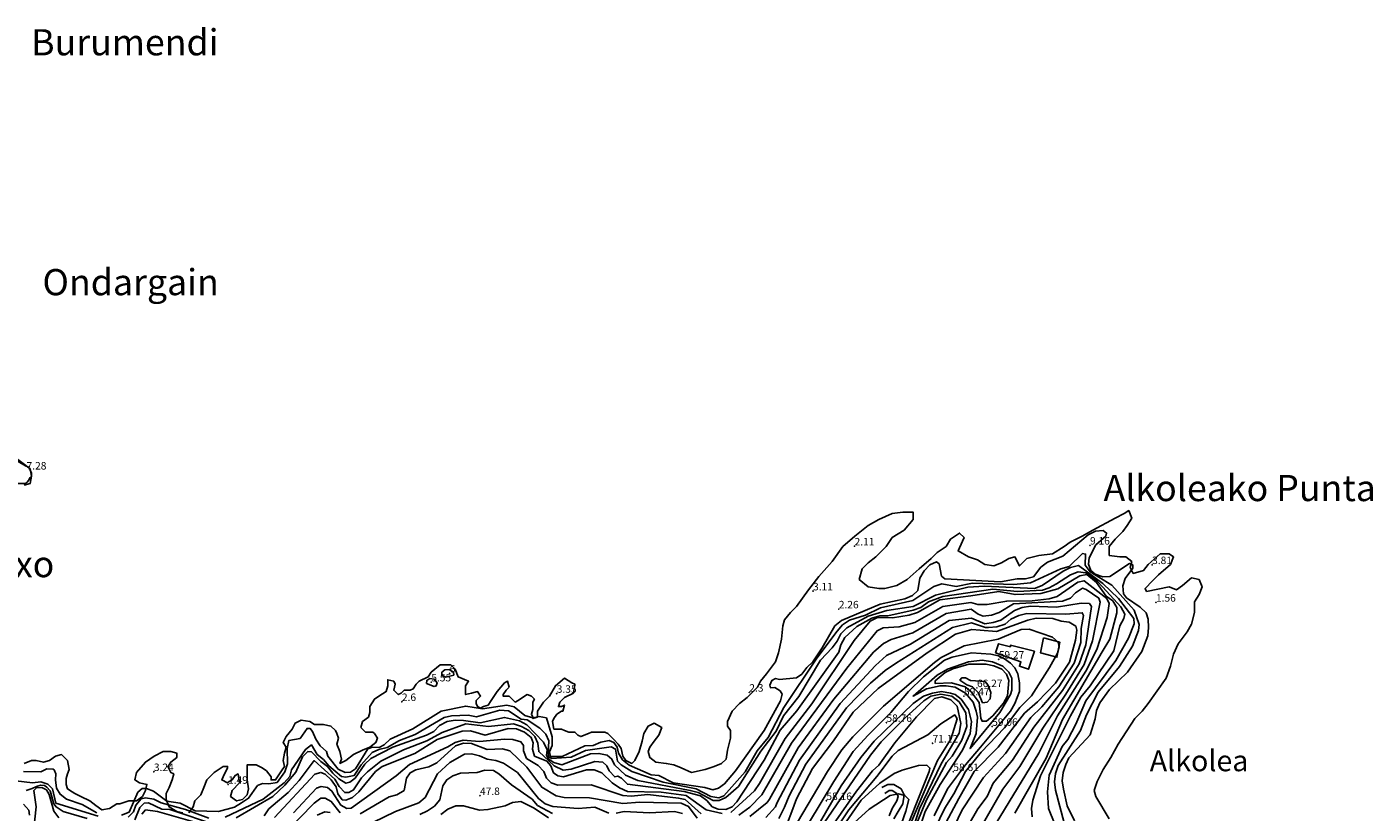
# Model space of a CAD drawing. Units: metres. Extents: x 549035 to 555935, y 4791282 to 4795935.
# Drawn here: x 550386 to 551285, y 4795396 to 4795920 of the extents above; entities that cross this region are included whole.
import ezdxf

# ---------------------------------------------------------------- set-up
doc = ezdxf.new("R2010")
doc.units = ezdxf.units.M
doc.header["$LTSCALE"] = 5
doc.header["$MEASUREMENT"] = 0
doc.linetypes.add('CONTINUA', pattern=[0])
doc.layers.get('0').update_dxf_attribs({"linetype": 'CONTINUOUS'})
for name, color, linetype in [('00_Agua', 150, 'CONTINUOUS'), ('00_CN25', 251, 'CONTINUOUS'), ('00_CN5', 253, 'CONTINUOUS'), ('00_Cotas', 251, 'CONTINUA'), ('00_Ord', 252, 'CONTINUOUS'), ('00_txt', 252, 'CONTINUA')]:
    doc.layers.add(name, color=color, linetype=linetype)
doc.styles.get("Standard").update_dxf_attribs({"font": 'ARIAL.TTF'})

# ---------------------------------------------------------------- blocks, each defined once
blk = doc.blocks.new('COTA')
at = {"color": 0, "linetype": 'CONTINUA'}
blk.add_circle((0, 0), 5, dxfattribs=at)

msp = doc.modelspace()

# ---------------------------------------------------------------- linework, layer by layer
at = {"layer": '00_Agua'}
for points in [[(550384, 4795614, 0), (550388, 4795615, 0), (550389, 4795620, 0), (550388, 4795625, 0), (550376, 4795634, 0)], [(551109, 4795391, 0), (551100, 4795406, 0), (551099, 4795410, 0), (551101, 4795416, 0), (551105, 4795424, 0), (551110, 4795432, 0), (551115, 4795441, 0), (551126, 4795458, 0), (551131, 4795463, 0), (551135, 4795468, 0), (551147, 4795485, 0), (551150, 4795493, 0), (551152, 4795501, 0), (551155, 4795508, 0), (551161, 4795516, 0), (551164, 4795521, 0), (551166, 4795529, 0), (551166, 4795536, 0), (551169, 4795541, 0), (551171, 4795546, 0), (551169, 4795551, 0), (551164, 4795552, 0), (551158, 4795547, 0), (551154, 4795544, 0), (551149, 4795546, 0), (551134, 4795543, 0), (551133, 4795545, 0), (551138, 4795550, 0), (551142, 4795554, 0), (551150, 4795561, 0), (551152, 4795566, 0), (551149, 4795568, 0), (551143, 4795568, 0), (551135, 4795561, 0), (551132, 4795557, 0), (551125, 4795555, 0), (551123, 4795559, 0), (551124, 4795563, 0), (551120, 4795566, 0), (551116, 4795566, 0), (551109, 4795567, 0), (551109, 4795573, 0), (551113, 4795578, 0), (551118, 4795583, 0), (551121, 4795587, 0), (551124, 4795592, 0), (551122, 4795597, 0), (551119, 4795595, 0), (551113, 4795592, 0), (551098, 4795584, 0), (551091, 4795580, 0), (551083, 4795576, 0), (551079, 4795573, 0), (551071, 4795568, 0), (551062, 4795567, 0), (551054, 4795565, 0), (551052, 4795563, 0), (551049, 4795560, 0), (551046, 4795566, 0), (551042, 4795565, 0), (551037, 4795562, 0), (551032, 4795560, 0), (551026, 4795561, 0), (551021, 4795564, 0), (551015, 4795566, 0), (551008, 4795570, 0), (551009, 4795572, 0), (551012, 4795579, 0), (551009, 4795582, 0), (551003, 4795578, 0), (551000, 4795573, 0), (550994, 4795569, 0), (550990, 4795565, 0), (550982, 4795558, 0), (550974, 4795551, 0), (550967, 4795547, 0), (550959, 4795545, 0), (550955, 4795545, 0), (550948, 4795546, 0), (550942, 4795551, 0), (550944, 4795558, 0), (550948, 4795562, 0), (550953, 4795566, 0), (550960, 4795573, 0), (550964, 4795579, 0), (550972, 4795584, 0), (550978, 4795591, 0), (550978, 4795596, 0), (550971, 4795596, 0), (550964, 4795595, 0), (550955, 4795591, 0), (550948, 4795587, 0), (550939, 4795580, 0), (550931, 4795573, 0), (550924, 4795563, 0), (550915, 4795553, 0), (550908, 4795544, 0), (550900, 4795533, 0), (550896, 4795529, 0), (550892, 4795524, 0), (550891, 4795520, 0), (550890, 4795511, 0), (550888, 4795502, 0), (550886, 4795496, 0), (550880, 4795488, 0), (550876, 4795483, 0), (550874, 4795479, 0), (550867, 4795472, 0), (550862, 4795468, 0), (550857, 4795463, 0), (550854, 4795456, 0), (550854, 4795453, 0), (550856, 4795450, 0), (550856, 4795445, 0), (550854, 4795437, 0), (550853, 4795431, 0), (550850, 4795428, 0), (550845, 4795426, 0), (550839, 4795424, 0), (550830, 4795422, 0), (550823, 4795425, 0), (550818, 4795427, 0), (550813, 4795428, 0), (550806, 4795429, 0), (550802, 4795432, 0), (550801, 4795436, 0), (550802, 4795439, 0), (550805, 4795443, 0), (550808, 4795447, 0), (550810, 4795452, 0), (550805, 4795455, 0), (550801, 4795453, 0), (550798, 4795448, 0), (550797, 4795443, 0), (550795, 4795436, 0), (550792, 4795430, 0), (550790, 4795428, 0), (550786, 4795430, 0), (550784, 4795433, 0), (550783, 4795438, 0), (550781, 4795441, 0), (550778, 4795444, 0), (550774, 4795448, 0), (550772, 4795449, 0), (550763, 4795449, 0), (550761, 4795448, 0), (550756, 4795446, 0), (550754, 4795447, 0), (550752, 4795449, 0), (550750, 4795449, 0), (550748, 4795449, 0), (550745, 4795450, 0), (550743, 4795451, 0), (550738, 4795451, 0), (550737, 4795456, 0), (550738, 4795458, 0), (550740, 4795461, 0), (550743, 4795463, 0), (550744, 4795463, 0), (550745, 4795467, 0), (550743, 4795466, 0), (550741, 4795466, 0), (550742, 4795469, 0), (550745, 4795472, 0), (550751, 4795475, 0), (550752, 4795481, 0), (550750, 4795482, 0), (550745, 4795485, 0), (550739, 4795480, 0), (550735, 4795473, 0), (550731, 4795469, 0), (550727, 4795463, 0), (550727, 4795459, 0), (550724, 4795458, 0), (550724, 4795459, 0), (550723, 4795461, 0), (550724, 4795464, 0), (550724, 4795467, 0), (550724, 4795469, 0), (550725, 4795471, 0), (550723, 4795473, 0), (550720, 4795474, 0), (550717, 4795472, 0), (550714, 4795470, 0), (550712, 4795469, 0), (550709, 4795472, 0), (550708, 4795473, 0), (550704, 4795473, 0), (550704, 4795474, 0), (550706, 4795477, 0), (550708, 4795479, 0), (550707, 4795483, 0), (550705, 4795482, 0), (550700, 4795476, 0), (550696, 4795470, 0), (550694, 4795467, 0), (550691, 4795466, 0), (550689, 4795465, 0), (550687, 4795466, 0), (550686, 4795468, 0), (550686, 4795470, 0), (550689, 4795473, 0), (550687, 4795476, 0), (550683, 4795475, 0), (550679, 4795474, 0), (550679, 4795480, 0), (550681, 4795483, 0), (550674, 4795486, 0), (550672, 4795491, 0), (550669, 4795494, 0), (550662, 4795494, 0), (550656, 4795489, 0), (550654, 4795486, 0), (550648, 4795483, 0), (550646, 4795481, 0), (550644, 4795478, 0), (550642, 4795477, 0), (550638, 4795477, 0), (550636, 4795475, 0), (550634, 4795474, 0), (550631, 4795477, 0), (550632, 4795481, 0), (550631, 4795483, 0), (550627, 4795484, 0), (550627, 4795480, 0), (550626, 4795476, 0), (550621, 4795473, 0), (550618, 4795471, 0), (550615, 4795466, 0), (550615, 4795462, 0), (550614, 4795459, 0), (550610, 4795456, 0), (550609, 4795452, 0), (550612, 4795449, 0), (550617, 4795449, 0), (550618, 4795448, 0), (550620, 4795445, 0), (550619, 4795442, 0), (550615, 4795439, 0), (550610, 4795437, 0), (550604, 4795434, 0), (550599, 4795430, 0), (550595, 4795428, 0), (550596, 4795431, 0), (550595, 4795436, 0), (550593, 4795441, 0), (550594, 4795445, 0), (550593, 4795448, 0), (550592, 4795450, 0), (550589, 4795453, 0), (550584, 4795454, 0), (550578, 4795454, 0), (550575, 4795456, 0), (550569, 4795457, 0), (550565, 4795455, 0), (550563, 4795451, 0), (550559, 4795446, 0), (550557, 4795442, 0), (550559, 4795439, 0), (550558, 4795435, 0), (550557, 4795430, 0), (550558, 4795426, 0), (550556, 4795423, 0), (550552, 4795417, 0), (550549, 4795417, 0), (550549, 4795419, 0), (550546, 4795423, 0), (550543, 4795425, 0), (550539, 4795427, 0), (550536, 4795427, 0), (550533, 4795427, 0), (550533, 4795417, 0), (550534, 4795411, 0), (550533, 4795407, 0), (550530, 4795404, 0), (550526, 4795403, 0), (550522, 4795406, 0), (550523, 4795410, 0), (550528, 4795415, 0), (550527, 4795421, 0), (550525, 4795420, 0), (550523, 4795417, 0), (550521, 4795416, 0), (550520, 4795415, 0), (550516, 4795417, 0), (550517, 4795419, 0), (550520, 4795425, 0), (550520, 4795426, 0), (550517, 4795426, 0), (550511, 4795422, 0), (550506, 4795417, 0), (550504, 4795412, 0), (550502, 4795407, 0), (550498, 4795403, 0), (550497, 4795399, 0), (550494, 4795395, 0)], [(550490, 4795395, 0), (550486, 4795396, 0), (550481, 4795399, 0), (550479, 4795404, 0), (550479, 4795408, 0), (550481, 4795412, 0), (550483, 4795417, 0), (550484, 4795421, 0), (550482, 4795422, 0), (550480, 4795426, 0), (550481, 4795427, 0), (550482, 4795429, 0), (550486, 4795432, 0), (550486, 4795435, 0), (550482, 4795436, 0), (550477, 4795436, 0), (550471, 4795433, 0), (550465, 4795429, 0), (550459, 4795422, 0), (550458, 4795417, 0), (550461, 4795415, 0), (550466, 4795414, 0), (550465, 4795410, 0), (550463, 4795406, 0), (550459, 4795403, 0), (550454, 4795403, 0), (550448, 4795401, 0), (550446, 4795401, 0), (550441, 4795398, 0), (550436, 4795397, 0), (550432, 4795400, 0), (550428, 4795403, 0), (550422, 4795406, 0), (550418, 4795408, 0), (550416, 4795409, 0), (550413, 4795411, 0), (550412, 4795414, 0), (550412, 4795418, 0), (550413, 4795421, 0), (550414, 4795424, 0), (550413, 4795430, 0), (550411, 4795432, 0), (550409, 4795434, 0), (550405, 4795433, 0), (550401, 4795430, 0), (550397, 4795429, 0), (550392, 4795430, 0), (550389, 4795430, 0), (550384, 4795428, 0)]]:
    msp.add_polyline3d(points, dxfattribs=at)
at = {"layer": '00_CN25'}
for points in [[(551045.93, 4795394.88, 25), (551066.93, 4795431.54, 25), (551077.79, 4795457.44, 25), (551104.38, 4795502.58, 25), (551109.38, 4795511.07, 25), (551114.1, 4795528.7, 25), (551114.18, 4795532.25, 25), (551111.39, 4795536.65, 25), (551106.93, 4795539.79, 25), (551100.53, 4795549.04, 25), (551094.02, 4795554.29, 25), (551089.4, 4795553.5, 25), (551074.56, 4795544.82, 25), (551063.4, 4795541.65, 25), (551046.1, 4795540.84, 25), (551035.17, 4795542.98, 25), (551016.51, 4795540.04, 25), (550995.76, 4795537.44, 25), (550980.93, 4795528.79, 25), (550975.36, 4795527.07, 25), (550964.17, 4795525.25, 25), (550954.28, 4795525.66, 25), (550949.34, 4795523.13, 25), (550938.6, 4795510.16, 25), (550910.21, 4795467.8, 25), (550892.5, 4795444.78, 25), (550875.4, 4795414.58, 25), (550871.92, 4795409.75, 25), (550856.26, 4795395.16, 25)], [(550996.43, 4795382.11, 50), (551008.43, 4795404.71, 50), (551018.73, 4795422.73, 50), (551034.85, 4795439, 50), (551052.43, 4795461.73, 50), (551061.14, 4795469.26, 50), (551073.04, 4795481.66, 50), (551082.43, 4795495.62, 50), (551086.43, 4795510.33, 50), (551087.38, 4795517.2, 50), (551086.66, 4795519.79, 50), (551082.31, 4795522.34, 50), (551076.84, 4795523.11, 50), (551071.43, 4795524.87, 50), (551060.29, 4795525.01, 50), (551054.68, 4795523.79, 50), (551033.79, 4795516.16, 50), (551022.68, 4795517.08, 50), (551017.14, 4795517.57, 50), (551006.3, 4795514.33, 50), (550987.27, 4795501.86, 50), (550954.61, 4795478.17, 50), (550937.81, 4795462.34, 50), (550924.86, 4795443.21, 50), (550910.68, 4795424.71, 50), (550900.14, 4795404.46, 50), (550896.96, 4795396.03, 50), (550894.09, 4795388.37, 50)], [(550850.46, 4795394.65, 25), (550839.79, 4795396.96, 25), (550826.41, 4795406.67, 25), (550809.56, 4795408.95, 25), (550787.06, 4795409.34, 25), (550781.78, 4795411.7, 25), (550776.9, 4795415.08, 25), (550769.93, 4795421.87, 25), (550764.9, 4795423.8, 25), (550759.78, 4795423.75, 25), (550744.31, 4795419.16, 25), (550740.56, 4795419.66, 25), (550737.65, 4795421.82, 25), (550736, 4795426.44, 25), (550733.18, 4795429.58, 25), (550725.1, 4795432.98, 25), (550723.66, 4795437.48, 25), (550724.05, 4795441.91, 25), (550722.72, 4795445.45, 25), (550718.31, 4795448.96, 25), (550712.93, 4795451.17, 25), (550707.39, 4795451.45, 25), (550692.15, 4795446.84, 25), (550682.28, 4795449.86, 25), (550676.64, 4795449.54, 25), (550659.98, 4795444.03, 25), (550645.13, 4795434.65, 25), (550623.34, 4795425.96, 25), (550618.68, 4795422.57, 25), (550607.72, 4795409.01, 25), (550603.38, 4795405.29, 25), (550599.05, 4795403.58, 25), (550596.55, 4795403.7, 25), (550593.6, 4795407.7, 25), (550592.53, 4795412.49, 25), (550589.21, 4795417.07, 25), (550585.16, 4795420.79, 25), (550582.31, 4795421.99, 25), (550578.25, 4795420.86, 25), (550551.26, 4795391.87, 25)], [(550968.47, 4795371.84, 75), (550988.77, 4795422.76, 75), (550989.18, 4795424.95, 75), (550987.06, 4795426.83, 75), (550981.56, 4795426.61, 75), (550970.72, 4795423.62, 75), (550965.42, 4795421.37, 75), (550955.76, 4795414.75, 75), (550943.31, 4795403.54, 75), (550923.65, 4795375.28, 75)], [(550734.29, 4795391.75, 50), (550724.68, 4795398.26, 50), (550715.92, 4795402.61, 50), (550710.41, 4795401.98, 50), (550705.34, 4795399.75, 50), (550693.85, 4795397.25, 50), (550688.27, 4795396.83, 50), (550677.56, 4795399.79, 50), (550672.36, 4795399.7, 50), (550667.09, 4795397.38, 50), (550662.51, 4795393.83, 50)]]:
    msp.add_polyline3d(points, dxfattribs=at)
at = {"layer": '00_CN5'}
for points in [[(550449.06, 4795393.37, 5), (550454.17, 4795395.59, 5), (550459.91, 4795408.79, 5), (550462.81, 4795411.2, 5), (550465.79, 4795411.25, 5), (550470.56, 4795409.49, 5), (550479.43, 4795402.83, 5), (550488.31, 4795401.49, 5), (550498.22, 4795396.46, 5), (550513.81, 4795395.83, 5), (550524.5, 4795398.83, 5), (550529.34, 4795401.61, 5), (550534.03, 4795404.8, 5), (550540, 4795413.24, 5), (550543.3, 4795414.66, 5), (550547.5, 4795414.44, 5), (550553.03, 4795415.41, 5), (550558.16, 4795422.45, 5), (550560.06, 4795427.69, 5), (550559.73, 4795437.92, 5), (550560.93, 4795443.37, 5), (550568.43, 4795444.71, 5), (550573.06, 4795451.48, 5), (550575.21, 4795451.38, 5), (550576.73, 4795449.42, 5), (550578.85, 4795444.33, 5), (550581.91, 4795439.7, 5), (550586.13, 4795436.12, 5), (550587.02, 4795432.91, 5), (550593.91, 4795424.28, 5), (550598.46, 4795422.01, 5), (550602.18, 4795422.26, 5), (550605.34, 4795424.37, 5), (550613.67, 4795437.9, 5), (550616.68, 4795439, 5), (550621.29, 4795438.69, 5), (550624.51, 4795440.37, 5), (550628.56, 4795444.26, 5), (550643.67, 4795451.19, 5), (550662.56, 4795462.86, 5), (550679.06, 4795466.32, 5), (550690.18, 4795464.58, 5), (550706.47, 4795467.09, 5), (550711.41, 4795465.87, 5), (550718.5, 4795460.12, 5), (550723.85, 4795458.62, 5), (550728.02, 4795459.4, 5), (550733.02, 4795458.45, 5), (550736.81, 4795445.73, 5), (550736.81, 4795440.07, 5), (550734.92, 4795435.78, 5), (550735.67, 4795432.73, 5), (550743.56, 4795432.59, 5), (550758.73, 4795439.7, 5), (550764.22, 4795440.08, 5), (550769.38, 4795442.25, 5), (550774.92, 4795443.33, 5), (550778.04, 4795442.03, 5), (550780.3, 4795439.01, 5), (550781.06, 4795434.86, 5), (550783.81, 4795430.46, 5), (550788.15, 4795426.82, 5), (550802.91, 4795420.33, 5), (550808.06, 4795419.87, 5), (550817.64, 4795415.08, 5), (550838.73, 4795411.96, 5), (550844.15, 4795410.45, 5), (550848.02, 4795411.41, 5), (550851.93, 4795414.45, 5), (550859.21, 4795422.99, 5), (550878.56, 4795450.12, 5), (550889.43, 4795469.83, 5), (550890.51, 4795474.28, 5), (550889.1, 4795476.62, 5), (550885.65, 4795478.82, 5), (550882.76, 4795478.45, 5), (550882.31, 4795480.33, 5), (550883.51, 4795483.57, 5), (550885.98, 4795484.8, 5), (550888.81, 4795484.12, 5), (550900.01, 4795485.28, 5), (550903.64, 4795487.79, 5), (550906.93, 4795492.23, 5), (550911, 4795496.01, 5), (550917.31, 4795505.23, 5), (550925.67, 4795519.91, 5), (550930.11, 4795523.51, 5), (550955.91, 4795534.37, 5), (550972.4, 4795538.08, 5), (550977.65, 4795540.2, 5), (550981.18, 4795543.62, 5), (550982.56, 4795551.95, 5), (550985.36, 4795556.73, 5), (550989.23, 4795560.78, 5), (550993.68, 4795562.74, 5), (550995.34, 4795561.37, 5), (550996.91, 4795553.2, 5), (550999.18, 4795551.29, 5), (551036.34, 4795549.37, 5), (551047.41, 4795551.33, 5), (551052.96, 4795551.37, 5), (551058.31, 4795552.66, 5), (551063.26, 4795559.09, 5), (551067.65, 4795562.51, 5), (551078.04, 4795566.49, 5), (551094.98, 4795580.9, 5), (551099.93, 4795583.32, 5), (551104.93, 4795583.69, 5), (551107.23, 4795581.94, 5), (551106.8, 4795579.95, 5), (551100.15, 4795574.08, 5), (551095.56, 4795565.37, 5), (551095.21, 4795561.13, 5), (551096.75, 4795556.96, 5), (551099.59, 4795554.58, 5), (551104.73, 4795552.67, 5), (551109.46, 4795552.96, 5), (551122.56, 4795561.62, 5), (551124.71, 4795560.66, 5), (551124.81, 4795558.61, 5), (551119.59, 4795551.54, 5), (551118.11, 4795546.67, 5), (551118.46, 4795541.38, 5), (551120.5, 4795538.79, 5), (551129.66, 4795532.53, 5), (551133.66, 4795528.59, 5), (551135.06, 4795524.54, 5), (551135.35, 4795518.86, 5), (551134.79, 4795513.24, 5), (551130.81, 4795502.87, 5), (551121.23, 4795489.03, 5), (551109.09, 4795477.45, 5), (551102.64, 4795468.51, 5), (551100.48, 4795463.34, 5), (551099.66, 4795457.74, 5), (551096.3, 4795447.13, 5), (551082.06, 4795431.74, 5), (551079.98, 4795427.26, 5), (551078.18, 4795421.98, 5), (551077.66, 4795416.34, 5), (551078.43, 4795410.79, 5), (551080.86, 4795399.79, 5), (551085.91, 4795389.74, 5)], [(551078.8, 4795388.41, 10), (551073.06, 4795410.13, 10), (551072.43, 4795415.79, 10), (551073.13, 4795421.36, 10), (551074.98, 4795426.65, 10), (551089.72, 4795450.08, 10), (551093.73, 4795460.63, 10), (551101.66, 4795475.7, 10), (551115.97, 4795492.74, 10), (551124.65, 4795506.34, 10), (551128.51, 4795516.86, 10), (551129.06, 4795520.83, 10), (551125.76, 4795530.48, 10), (551110.72, 4795547.07, 10), (551096.18, 4795556.05, 10), (551092.88, 4795560.49, 10), (551093.17, 4795567.88, 10), (551091.04, 4795568.28, 10), (551082.18, 4795559.65, 10), (551076.72, 4795558.16, 10), (551056.31, 4795548.79, 10), (551045.3, 4795547.51, 10), (551017.68, 4795548.45, 10), (551006.78, 4795546.33, 10), (550997.11, 4795548.12, 10), (550991.81, 4795546.26, 10), (550977.81, 4795536.92, 10), (550956.09, 4795531.95, 10), (550946.18, 4795527.05, 10), (550935.43, 4795523.8, 10), (550930.88, 4795520.61, 10), (550927.23, 4795516.38, 10), (550913.66, 4795498.29, 10), (550891.52, 4795465.44, 10), (550881.17, 4795445.42, 10), (550873.8, 4795436.4, 10), (550865.68, 4795422.5, 10), (550851.55, 4795406.36, 10), (550848.15, 4795405.08, 10), (550842.84, 4795405.99, 10), (550832.92, 4795411.11, 10), (550811.06, 4795415.57, 10), (550790.06, 4795422.62, 10), (550782.81, 4795427.17, 10), (550780.46, 4795429.63, 10), (550779.15, 4795437.59, 10), (550776.3, 4795439.24, 10), (550759.13, 4795436.62, 10), (550749.43, 4795432.16, 10), (550736.53, 4795431.36, 10), (550734.68, 4795432.33, 10), (550734.05, 4795434.69, 10), (550734.5, 4795443.08, 10), (550732.51, 4795447.71, 10), (550728.51, 4795451.7, 10), (550720.15, 4795457.12, 10), (550716.18, 4795457.73, 10), (550707.71, 4795463.16, 10), (550701.89, 4795463.54, 10), (550686.35, 4795459.26, 10), (550680.68, 4795460.24, 10), (550675.09, 4795460.16, 10), (550669.56, 4795459.92, 10), (550664.68, 4795458.8, 10), (550645.31, 4795447.46, 10), (550634.88, 4795443.29, 10), (550626.55, 4795438.69, 10), (550621.09, 4795437.4, 10), (550616.65, 4795435.29, 10), (550609.14, 4795427.07, 10), (550604.56, 4795420, 10), (550599.02, 4795418.87, 10), (550596.03, 4795419.21, 10), (550587.64, 4795426.4, 10), (550584.01, 4795430.65, 10), (550579.81, 4795434.08, 10), (550575.93, 4795440.45, 10), (550571.93, 4795437.46, 10), (550562.76, 4795423.84, 10), (550561.43, 4795419.41, 10), (550557.86, 4795415.15, 10), (550543.81, 4795404.25, 10), (550518.43, 4795392.21, 10)], [(551072.72, 4795387.5, 15), (551068.41, 4795397.87, 15), (551067.84, 4795409.08, 15), (551068.93, 4795420.13, 15), (551077.64, 4795439.41, 15), (551081.25, 4795443.98, 15), (551086.65, 4795454.2, 15), (551093.3, 4795469.79, 15), (551113.5, 4795496.86, 15), (551121.9, 4795511.69, 15), (551125.68, 4795521.3, 15), (551125.38, 4795524.79, 15), (551115.26, 4795538.29, 15), (551104.68, 4795548.21, 15), (551088.55, 4795560.28, 15), (551083.18, 4795558.87, 15), (551078.18, 4795556.5, 15), (551064.3, 4795546.91, 15), (551059.18, 4795544.99, 15), (551025.68, 4795546.57, 15), (551014.56, 4795545.8, 15), (550992.9, 4795540.38, 15), (550978.02, 4795532.95, 15), (550960.48, 4795530.21, 15), (550947.85, 4795526.45, 15), (550933.68, 4795518.66, 15), (550929.73, 4795514.71, 15), (550927.34, 4795509.66, 15), (550923.93, 4795505.28, 15), (550916.13, 4795497.03, 15), (550901.68, 4795472.83, 15), (550891.29, 4795459.79, 15), (550886.41, 4795449.65, 15), (550876.31, 4795436.23, 15), (550861.31, 4795412.66, 15), (550852.88, 4795405.32, 15), (550848.31, 4795403.36, 15), (550844.28, 4795403.33, 15), (550834.43, 4795408.65, 15), (550829.04, 4795410.05, 15), (550794.13, 4795416.54, 15), (550785.85, 4795420.3, 15), (550778.4, 4795427.16, 15), (550776.75, 4795430.94, 15), (550773.56, 4795433.55, 15), (550768.06, 4795434.71, 15), (550762.5, 4795434.45, 15), (550743.26, 4795427, 15), (550738.01, 4795428.7, 15), (550734.18, 4795431.12, 15), (550733.1, 4795433.5, 15), (550733.41, 4795437.19, 15), (550731.04, 4795442.2, 15), (550719.79, 4795453.87, 15), (550714.93, 4795456.61, 15), (550704.97, 4795458.83, 15), (550688.68, 4795455.25, 15), (550677.68, 4795456.83, 15), (550672.06, 4795457, 15), (550666.59, 4795456.01, 15), (550661.6, 4795453.34, 15), (550657.68, 4795449.45, 15), (550652.76, 4795446.87, 15), (550630.46, 4795438.87, 15), (550615.73, 4795431.33, 15), (550611.56, 4795427.45, 15), (550605.18, 4795418.2, 15), (550601.65, 4795415.44, 15), (550599.05, 4795414.8, 15), (550594.31, 4795417.78, 15), (550590.27, 4795421.5, 15), (550586.81, 4795426.09, 15), (550582.22, 4795429.41, 15), (550576.03, 4795435.69, 15), (550573.54, 4795436, 15), (550570.04, 4795432.37, 15), (550565.56, 4795422.2, 15), (550558.26, 4795413.46, 15), (550550.14, 4795405.99, 15), (550525.73, 4795391.78, 15)], [(551057.41, 4795392.29, 20), (551057.18, 4795397.91, 20), (551058.01, 4795403.53, 20), (551063.04, 4795419.67, 20), (551083.06, 4795459.9, 20), (551090.06, 4795472.36, 20), (551096.18, 4795479.91, 20), (551112.02, 4795503.33, 20), (551116.04, 4795520, 20), (551118.81, 4795524.92, 20), (551119.42, 4795527.83, 20), (551116.79, 4795532.67, 20), (551104.81, 4795545.86, 20), (551100.97, 4795549.76, 20), (551093.29, 4795555.34, 20), (551088.28, 4795556.17, 20), (551083.06, 4795554.16, 20), (551073.84, 4795547.96, 20), (551068.93, 4795545.29, 20), (551064.39, 4795543.74, 20), (551047.68, 4795542.84, 20), (551031.16, 4795544.4, 20), (550997.91, 4795539.65, 20), (550988.23, 4795535.98, 20), (550983.23, 4795532.3, 20), (550978.05, 4795530.45, 20), (550961.18, 4795526.7, 20), (550955.65, 4795526.67, 20), (550950.31, 4795525.03, 20), (550940.48, 4795519.62, 20), (550932.38, 4795512.19, 20), (550929.65, 4795507.3, 20), (550928.26, 4795502.33, 20), (550900.23, 4795463.16, 20), (550889.18, 4795450.2, 20), (550878.55, 4795430.21, 20), (550860.09, 4795402.37, 20), (550857.06, 4795399.12, 20), (550852.84, 4795397.34, 20), (550847.64, 4795397.45, 20), (550843.73, 4795399.05, 20), (550840.1, 4795403.25, 20), (550835.85, 4795406.4, 20), (550824.93, 4795409.33, 20), (550787.1, 4795414.16, 20), (550783.16, 4795418.12, 20), (550780.68, 4795419.54, 20), (550778.6, 4795419.04, 20), (550774.86, 4795422.99, 20), (550773.43, 4795426.54, 20), (550770.64, 4795428.79, 20), (550765.42, 4795429.38, 20), (550749.56, 4795424.23, 20), (550744.21, 4795423.48, 20), (550738.1, 4795426.54, 20), (550727.81, 4795436, 20), (550727.18, 4795441.55, 20), (550725.18, 4795446.15, 20), (550721.14, 4795450.12, 20), (550716.31, 4795452.8, 20), (550711, 4795454.46, 20), (550694.31, 4795452.62, 20), (550679.22, 4795454.48, 20), (550663.41, 4795448.71, 20), (550653.17, 4795443.23, 20), (550637.56, 4795437.05, 20), (550622.43, 4795429.54, 20), (550613.48, 4795422.46, 20), (550609.51, 4795418.33, 20), (550604.16, 4795410.36, 20), (550600.93, 4795408.51, 20), (550598.28, 4795408.59, 20), (550594.48, 4795412.66, 20), (550591.66, 4795417.5, 20), (550577.84, 4795429.91, 20), (550567.81, 4795416.58, 20), (550560.43, 4795408.7, 20), (550547.54, 4795397.79, 20), (550544.31, 4795393.04, 20)], [(551033.42, 4795388.07, 30), (551062.02, 4795434.96, 30), (551074.43, 4795459.79, 30), (551093.28, 4795489.8, 30), (551100.79, 4795504.12, 30), (551107.53, 4795525.48, 30), (551108.92, 4795534.95, 30), (551107.47, 4795538.25, 30), (551092.18, 4795550.11, 30), (551087.93, 4795549.19, 30), (551074.29, 4795539.51, 30), (551068.78, 4795538.04, 30), (551057.56, 4795536.67, 30), (551040.56, 4795536.55, 30), (551027.35, 4795534.2, 30), (551021.23, 4795534.2, 30), (551016.63, 4795535.54, 30), (550997.85, 4795532.8, 30), (550979.13, 4795522.17, 30), (550968.75, 4795519.4, 30), (550957.9, 4795518.75, 30), (550953.93, 4795516.73, 30), (550933.79, 4795491.8, 30), (550896.81, 4795441.63, 30), (550876.93, 4795407, 30), (550868.93, 4795398.79, 30), (550861.51, 4795393.49, 30)], [(551021.66, 4795382.63, 35), (551037.81, 4795410.83, 35), (551049.18, 4795425.92, 35), (551064.68, 4795451.58, 35), (551080.1, 4795474.29, 35), (551092.25, 4795494.09, 35), (551097.73, 4795509.91, 35), (551102.85, 4795535.75, 35), (551102.06, 4795538.46, 35), (551093.68, 4795544.38, 35), (551091.18, 4795545.05, 35), (551086.56, 4795542.05, 35), (551083.05, 4795538.58, 35), (551077.89, 4795536.42, 35), (551045, 4795534.75, 35), (551035.56, 4795528.82, 35), (551030.34, 4795527.05, 35), (551024.75, 4795526.53, 35), (551021.43, 4795527.87, 35), (551016.76, 4795531.04, 35), (550999.96, 4795528.19, 35), (550977.75, 4795515.25, 35), (550963.4, 4795510.83, 35), (550958.23, 4795508.17, 35), (550951.43, 4795502.33, 35), (550924.93, 4795471.09, 35), (550901.11, 4795438.5, 35), (550881.93, 4795404.25, 35), (550880.43, 4795402.05, 35), (550868.77, 4795392.66, 35)], [(551015.25, 4795387.32, 40), (551021.31, 4795397.75, 40), (551027.39, 4795406.04, 40), (551031.43, 4795414.79, 40), (551044.41, 4795430.29, 40), (551058.6, 4795452.3, 40), (551077.75, 4795476.75, 40), (551088.97, 4795494.61, 40), (551093.34, 4795507.4, 40), (551097.1, 4795532.99, 40), (551095.81, 4795534.87, 40), (551090.28, 4795535.04, 40), (551073.76, 4795532.38, 40), (551056.47, 4795533.24, 40), (551050.89, 4795532.16, 40), (551045.65, 4795530.2, 40), (551036.68, 4795523.78, 40), (551031.38, 4795522.12, 40), (551025.86, 4795521.4, 40), (551017.03, 4795525.21, 40), (551002.06, 4795523.57, 40), (550976.18, 4795507.76, 40), (550960.15, 4795500.21, 40), (550952.73, 4795493.41, 40), (550929.22, 4795468.17, 40), (550902, 4795430.23, 40), (550886.93, 4795401.51, 40), (550885.97, 4795399, 40), (550879.47, 4795391.86, 40)], [(551005.43, 4795385.87, 45), (551010.85, 4795397.04, 45), (551025.09, 4795418.75, 45), (551039.63, 4795434.63, 45), (551056.67, 4795458.83, 45), (551064.04, 4795465.87, 45), (551075.39, 4795479.2, 45), (551085.68, 4795495.11, 45), (551090.02, 4795508.78, 45), (551090.35, 4795518.15, 45), (551091.89, 4795526.87, 45), (551091.01, 4795528.73, 45), (551079.96, 4795527.75, 45), (551053.88, 4795528.15, 45), (551048.53, 4795526.84, 45), (551043.35, 4795524.44, 45), (551039.43, 4795521.13, 45), (551034, 4795519.34, 45), (551028.43, 4795518.91, 45), (551026.4, 4795518.88, 45), (551017.01, 4795522.05, 45), (551004.18, 4795518.95, 45), (550966.27, 4795494.91, 45), (550959.27, 4795490.12, 45), (550949.41, 4795481.58, 45), (550933.53, 4795465.25, 45), (550906.34, 4795427.46, 45), (550895.18, 4795406.49, 45), (550891.93, 4795398.76, 45), (550888.27, 4795391.25, 45)], [(550989.47, 4795377.82, 55), (550999.16, 4795398.21, 55), (551005.18, 4795407.63, 55), (551012.96, 4795422.66, 55), (551023.43, 4795435.65, 55), (551038.96, 4795451.86, 55), (551049.34, 4795465.4, 55), (551057.04, 4795473.3, 55), (551069.17, 4795492.09, 55), (551074.43, 4795501.82, 55), (551075.46, 4795506.05, 55), (551074.85, 4795509, 55), (551071.02, 4795512.32, 55), (551055.43, 4795517.87, 55), (551050.17, 4795517.57, 55), (551034.75, 4795511.08, 55), (551011.98, 4795506.53, 55), (550996.73, 4795498.83, 55), (550992.27, 4795495.57, 55), (550958.13, 4795466.2, 55), (550937.61, 4795445.78, 55), (550930.38, 4795437.04, 55), (550920.84, 4795422.69, 55), (550897.85, 4795383.82, 55)], [(551009.04, 4795480.3, 60), (551003.72, 4795481.82, 60), (550992.68, 4795481.5, 60), (550992.76, 4795483.34, 60), (550999.43, 4795488.71, 60), (551004.41, 4795491.2, 60), (551015.25, 4795494.44, 60), (551026.56, 4795494.42, 60), (551031.93, 4795493.21, 60), (551037.18, 4795491.07, 60), (551040.43, 4795487.69, 60), (551041.97, 4795483.42, 60), (551040.93, 4795473.17, 60), (551038.42, 4795468.42, 60), (551031.29, 4795459.94, 60), (551026.98, 4795456.25, 60), (551024.06, 4795456.25, 60), (551023.18, 4795458.21, 60), (551022.1, 4795468.76, 60), (551016.85, 4795475.78, 60), (551012.64, 4795479.32, 60), (551009.04, 4795480.3, 60)], [(550671.17, 4795486.99, 5), (550665.67, 4795485.66, 5), (550663, 4795486.94, 5), (550663.13, 4795488.92, 5), (550665.15, 4795490.7, 5), (550668.06, 4795490.75, 5), (550670.8, 4795488.96, 5), (550671.17, 4795486.99, 5)], [(551027.93, 4795480.61, 65), (551029.93, 4795475.36, 65), (551029.54, 4795471.17, 65), (551027.38, 4795468.91, 65), (551024.4, 4795468.61, 65), (551021.34, 4795475.48, 65), (551017.65, 4795479.33, 65), (551013.81, 4795480.65, 65), (551009.27, 4795483.75, 65), (551010.46, 4795485.17, 65), (551012.93, 4795485.21, 65), (551016.27, 4795483.44, 65), (551026.1, 4795482.88, 65), (551027.93, 4795480.61, 65)], [(550657.98, 4795479.45, 5), (550652.85, 4795481.54, 5), (550652.98, 4795483.49, 5), (550655.06, 4795484.75, 5), (550658.01, 4795484.25, 5), (550660.01, 4795481.96, 5), (550659.36, 4795479.86, 5), (550657.98, 4795479.45, 5)], [(550980.48, 4795388.04, 60), (550986.9, 4795403.79, 60), (551000.23, 4795428.66, 60), (551004.03, 4795432.92, 60), (551010.51, 4795443.62, 60), (551013.91, 4795452.62, 60), (551013.13, 4795461.84, 60), (551008.66, 4795469.25, 60), (551003.8, 4795473.04, 60), (550996.56, 4795474.23, 60), (550989.71, 4795473.08, 60), (550985.05, 4795469.98, 60), (550972.56, 4795458.54, 60), (550956.68, 4795442.4, 60), (550949.4, 4795433.66, 60), (550912.72, 4795379.82, 60)], [(550970.14, 4795361.3, 65), (550982.18, 4795397.65, 65), (550996.77, 4795427.79, 65), (551008.81, 4795448.29, 65), (551009.84, 4795454.75, 65), (551007.5, 4795466.23, 65), (551003.18, 4795470.58, 65), (550997.05, 4795472.58, 65), (550992.31, 4795471.4, 65), (550980.31, 4795459.26, 65), (550965.72, 4795441.9, 65), (550955.16, 4795426.82, 65), (550950.9, 4795423.04, 65), (550940.18, 4795409.62, 65), (550916.1, 4795374.88, 65)], [(550976.39, 4795388.11, 70), (550994.26, 4795430.01, 70), (551003.23, 4795444.36, 70), (551007.39, 4795457.82, 70), (551005.76, 4795460.42, 70), (550996.43, 4795454.44, 70), (550987.89, 4795447.19, 70), (550968.05, 4795436.78, 70), (550964.04, 4795432.94, 70), (550953.84, 4795419.23, 70), (550935.13, 4795397.07, 70), (550921.09, 4795376.05, 70)], [(550836.43, 4795394.3, 30), (550825.76, 4795403.9, 30), (550821.22, 4795404.91, 30), (550800.68, 4795407.38, 30), (550789.53, 4795406.12, 30), (550783.93, 4795406.7, 30), (550762.78, 4795413.83, 30), (550740.65, 4795413.5, 30), (550736.15, 4795415.09, 30), (550732.93, 4795418.12, 30), (550731.28, 4795422.58, 30), (550727.43, 4795426.66, 30), (550719.64, 4795431.38, 30), (550717.72, 4795436.57, 30), (550717.75, 4795439.92, 30), (550715.96, 4795442.45, 30), (550710.56, 4795443.96, 30), (550705.01, 4795444.29, 30), (550688.31, 4795442.59, 30), (550677.3, 4795443.58, 30), (550671.98, 4795442.12, 30), (550667.17, 4795439.04, 30), (550641.53, 4795427.32, 30), (550632.56, 4795419.79, 30), (550602.5, 4795398.13, 30), (550599.52, 4795397.83, 30), (550595.71, 4795400.25, 30), (550589.63, 4795409.62, 30), (550586.68, 4795411.98, 30), (550582.56, 4795412.59, 30), (550579.28, 4795411.51, 30), (550564.06, 4795394.94, 30)], [(550833.66, 4795391.36, 35), (550827.93, 4795399.2, 35), (550823.09, 4795401.44, 35), (550795.31, 4795402.08, 35), (550783.93, 4795401.33, 35), (550761.75, 4795405.12, 35), (550744.93, 4795405.24, 35), (550739.56, 4795406.34, 35), (550729.88, 4795412.11, 35), (550719.8, 4795425.55, 35), (550708.56, 4795436.53, 35), (550703.56, 4795437.91, 35), (550693.31, 4795437.29, 35), (550682.86, 4795441.45, 35), (550677.56, 4795441.55, 35), (550672.22, 4795439.7, 35), (550659.75, 4795428.41, 35), (550654.42, 4795425.86, 35), (550645.76, 4795423.87, 35), (550641.85, 4795421.67, 35), (550639.46, 4795418.17, 35), (550637.92, 4795409.96, 35), (550633.11, 4795407.12, 35), (550627.81, 4795405.62, 35), (550608.42, 4795394.44, 35)], [(550774.68, 4795394.88, 40), (550765.38, 4795398.75, 40), (550754.15, 4795397.91, 40), (550737.3, 4795399.28, 40), (550732.06, 4795401.13, 40), (550727.68, 4795404.54, 40), (550713.55, 4795421.91, 40), (550704.4, 4795428.33, 40), (550699.09, 4795430.04, 40), (550693.43, 4795430.87, 40), (550688.31, 4795433.21, 40), (550682.84, 4795434.38, 40), (550678.18, 4795434.29, 40), (550668.39, 4795428.73, 40), (550660.26, 4795421.05, 40), (550651.93, 4795405.37, 40), (550647.64, 4795401.65, 40), (550632.03, 4795396.01, 40), (550616.93, 4795388.61, 40)], [(550383.56, 4795422.74, 5), (550395.18, 4795422.54, 5), (550399.11, 4795424.37, 5), (550403.31, 4795424.21, 5), (550404.06, 4795423.71, 5), (550405.23, 4795421, 5), (550404.88, 4795417.08, 5), (550405.68, 4795411.55, 5), (550408.18, 4795407.42, 5), (550412.29, 4795404.2, 5), (550422.88, 4795400.63, 5), (550432.63, 4795395.03, 5)], [(550736.98, 4795394.63, 45), (550727.11, 4795399.91, 45), (550723.48, 4795404.16, 45), (550709.68, 4795413.7, 45), (550701.16, 4795421.08, 45), (550697.59, 4795423.28, 45), (550691.93, 4795423.61, 45), (550686.63, 4795421.95, 45), (550675.56, 4795421.54, 45), (550670.34, 4795419.78, 45), (550666.41, 4795417.13, 45), (550663.79, 4795413.04, 45), (550661.85, 4795403.66, 45), (550658.17, 4795399.49, 45), (550653.43, 4795396.29, 45), (550648.38, 4795394.03, 45)], [(550433.43, 4795392.91, 10), (550405.25, 4795401.48, 10), (550402.91, 4795411.16, 10), (550399.86, 4795414.24, 10), (550395.26, 4795415.7, 10), (550389.68, 4795415.15, 10), (550372.8, 4795417.12, 10)], [(550426.16, 4795391.25, 15), (550410.14, 4795395.96, 15), (550405.38, 4795399, 15), (550403.76, 4795401.08, 15), (550401.42, 4795409.83, 15), (550399.27, 4795412.12, 15), (550397.52, 4795413.37, 15), (550395.18, 4795413.57, 15), (550392.25, 4795412.74, 15), (550389.43, 4795411.2, 15), (550385.31, 4795410.04, 15)], [(550407.28, 4795391.7, 20), (550403.88, 4795396.2, 20), (550400.81, 4795407.25, 20), (550398.91, 4795410.5, 20), (550395.76, 4795412.01, 20), (550392.36, 4795411.65, 20), (550390.55, 4795409.92, 20), (550392.14, 4795398.94, 20), (550389.51, 4795376.36, 20)], [(550507.46, 4795391.44, 10), (550491.88, 4795397.34, 10), (550475.67, 4795401.62, 10), (550470.72, 4795404.16, 10), (550465.21, 4795404.99, 10), (550462.21, 4795404.37, 10), (550458.72, 4795400.11, 10), (550457.06, 4795395.79, 10), (550453.56, 4795392.23, 10)], [(550595.11, 4795394.96, 35), (550589.17, 4795402.69, 35), (550585.09, 4795404.75, 35), (550582.25, 4795404.9, 35), (550577.85, 4795401.44, 35), (550558.28, 4795381.44, 35)], [(550956.3, 4795348.5, 80), (550973.06, 4795396.25, 80), (550975.03, 4795403.94, 80), (550972.5, 4795406.55, 80), (550968.16, 4795407.65, 80), (550962.72, 4795406.55, 80), (550948.56, 4795397.48, 80), (550936.18, 4795386.08, 80)], [(550387.64, 4795393.37, 20), (550387.13, 4795396.83, 20), (550383.54, 4795400.74, 20)], [(550513.21, 4795386.65, 15), (550481.39, 4795397.19, 15), (550476.09, 4795397.54, 15), (550467.09, 4795401.65, 15), (550464.29, 4795401.54, 15), (550461.31, 4795398.58, 15), (550457.88, 4795390.33, 15)], [(550501.28, 4795388, 20), (550473.04, 4795395.94, 20), (550465.18, 4795397.07, 20), (550462.56, 4795394.12, 20)], [(550588.56, 4795395.3, 40), (550584.93, 4795395.75, 40), (550579.89, 4795393.53, 40)], [(550824, 4795394.66, 40), (550818.56, 4795395.91, 40), (550801.81, 4795395.08, 40), (550784.98, 4795395.84, 40), (550779.55, 4795394.75, 40)]]:
    msp.add_polyline3d(points, dxfattribs=at)
at = {"layer": '00_Ord'}
for points in [[(550376, 4795624, 0), (550375, 4795622, 0), (550375, 4795621, 0), (550376, 4795619, 0), (550376, 4795618, 0), (550377, 4795616, 0), (550379, 4795615, 0), (550380, 4795615, 0), (550382, 4795615, 0), (550383, 4795615, 0), (550385, 4795615, 0), (550386, 4795616, 0), (550387, 4795617, 0), (550388, 4795619, 0), (550389, 4795620, 0), (550389, 4795622, 0), (550388, 4795624, 0), (550388, 4795625, 0), (550387, 4795626, 0), (550385, 4795627, 0), (550264, 4795698, 0), (550263, 4795696, 0), (550378, 4795629, 0), (550376, 4795624, 0)], [(551065, 4795512, 0), (551063, 4795502, 0), (551074, 4795499, 0), (551076, 4795509, 0), (551065, 4795512, 0)], [(551033, 4795502, 0), (551050, 4795496, 0), (551049, 4795493, 0), (551055, 4795491, 0), (551059, 4795503, 0), (551043, 4795507, 0), (551043, 4795506, 0), (551035, 4795508, 0), (551033, 4795502, 0)], [(550908, 4795388, 0), (550925, 4795416, 0), (550938, 4795436, 0), (550948, 4795447, 0), (550963, 4795462, 0), (550975, 4795476, 0), (550985, 4795486, 0), (550999, 4795497, 0), (551004, 4795499, 0), (551017, 4795502, 0), (551030, 4795501, 0), (551035, 4795500, 0), (551039, 4795498, 0), (551043, 4795495, 0), (551046, 4795492, 0), (551048, 4795488, 0), (551049, 4795482, 0), (551049, 4795476, 0), (551046, 4795468, 0), (551043, 4795463, 0), (551023, 4795439, 0), (551013, 4795427, 0), (551001, 4795411, 0), (550992, 4795393, 0)], [(550985, 4795479, 0), (550978, 4795473, 0), (550987, 4795478, 0), (550996, 4795480, 0), (551000, 4795480, 0), (551006, 4795479, 0), (551013, 4795475, 0), (551018, 4795469, 0), (551020, 4795463, 0), (551021, 4795459, 0), (551020, 4795448, 0), (551016, 4795438, 0), (551036, 4795462, 0), (551043, 4795474, 0), (551044, 4795477, 0), (551044, 4795481, 0), (551044, 4795485, 0), (551042, 4795489, 0), (551038, 4795493, 0), (551031, 4795496, 0), (551024, 4795497, 0), (551015, 4795496, 0), (551001, 4795491, 0), (550994, 4795487, 0), (550985, 4795479, 0)], [(550913, 4795384, 0), (550930, 4795413, 0), (550943, 4795432, 0), (550952, 4795443, 0), (550978, 4795468, 0), (550985, 4795473, 0), (550991, 4795475, 0), (550997, 4795476, 0), (551003, 4795475, 0), (551006, 4795474, 0), (551010, 4795471, 0), (551015, 4795464, 0), (551017, 4795456, 0), (551016, 4795448, 0), (551011, 4795437, 0), (550996, 4795414, 0), (550986, 4795396, 0), (550977, 4795368, 0)], [(550965, 4795391, 0), (550968, 4795396, 0), (550971, 4795401, 0), (550972, 4795407, 0), (550970, 4795411, 0), (550965, 4795414, 0), (550961, 4795414, 0), (550957, 4795412, 0)], [(550962, 4795393, 0), (550964, 4795398, 0), (550967, 4795403, 0), (550968, 4795406, 0), (550967, 4795408, 0), (550964, 4795410, 0), (550962, 4795410, 0), (550959, 4795408, 0)]]:
    msp.add_polyline3d(points, dxfattribs=at)

# ---------------------------------------------------------------- block references
at = {"layer": '00_Cotas', "xscale": 0.025, "yscale": 0.025}
for p in [(550938.85, 4795573.21, 2.11), (551096.17, 4795573.8, 9.16), (551137.65, 4795560.76, 3.81), (550911.14, 4795543.18, 3.11), (550928.33, 4795531.16, 2.26), (551140.24, 4795535.63, 1.56), (551035.21, 4795497.62, 59.27), (550668.34, 4795488.18, 6), (550656.07, 4795482.34, 5.55), (551020.65, 4795478.54, 66.27), (550636.41, 4795469.26, 2.6), (550739.87, 4795474.75, 3.35), (550868.53, 4795475.5, 2.3), (551011.96, 4795473, 59.47), (550960.16, 4795455.3, 58.76), (551030.81, 4795452.65, 59.06), (550990.97, 4795441.52, 71.12), (550470.7, 4795422.46, 3.24), (551004.84, 4795422.45, 58.61), (550520.25, 4795413.95, 1.49), (550688.61, 4795406.44, 47.8), (550920.04, 4795403.09, 58.16)]:
    msp.add_blockref('COTA', p, dxfattribs=at)

# ---------------------------------------------------------------- texts
at = {"layer": '00_Cotas'}
for s, p in [('7.28 ', (550385.65, 4795624.44, 7.28)), ('2.11 ', (550938.85, 4795573.71, 2.11)), ('9.16 ', (551096.17, 4795574.3, 9.16)), ('3.81 ', (551137.65, 4795561.26, 3.81)), ('3.11 ', (550911.14, 4795543.68, 3.11)), ('1.56 ', (551140.24, 4795536.13, 1.56)), ('2.26 ', (550928.33, 4795531.66, 2.26)), ('59.27 ', (551035.21, 4795498.12, 59.27)), ('5.55 ', (550656.07, 4795482.84, 5.55)), ('6 ', (550668.34, 4795488.68, 6)), ('3.35 ', (550739.87, 4795475.25, 3.35)), ('2.3 ', (550868.53, 4795476, 2.3)), ('59.47 ', (551011.96, 4795473.5, 59.47)), ('66.27 ', (551020.65, 4795479.04, 66.27)), ('2.6 ', (550636.41, 4795469.76, 2.6)), ('58.76 ', (550960.16, 4795455.8, 58.76)), ('59.06 ', (551030.81, 4795453.15, 59.06)), ('71.12 ', (550990.97, 4795442.02, 71.12)), ('3.24 ', (550470.7, 4795422.96, 3.24)), ('58.61 ', (551004.84, 4795422.95, 58.61)), ('1.49 ', (550520.25, 4795414.45, 1.49)), ('47.8 ', (550688.61, 4795406.94, 47.8)), ('58.16 ', (550920.04, 4795403.59, 58.16))]:
    msp.add_text(s, height=5, dxfattribs=at).set_placement(p)
at = {"layer": '00_txt'}
for s, height, p in [('Burumendi ', 17.5, (550388.67, 4795901.19)), ('Ondargain ', 17.5, (550396.25, 4795740.9)), ('Alkoleako Punta ', 17.5, (551105.2, 4795603.33)), ('Potxetxo ', 17.5, (550305.12, 4795552.49)), ('Alkolea ', 14, (551136.08, 4795422.84))]:
    msp.add_text(s, height=height, dxfattribs=at).set_placement(p)

doc.saveas('drawing.dxf')
